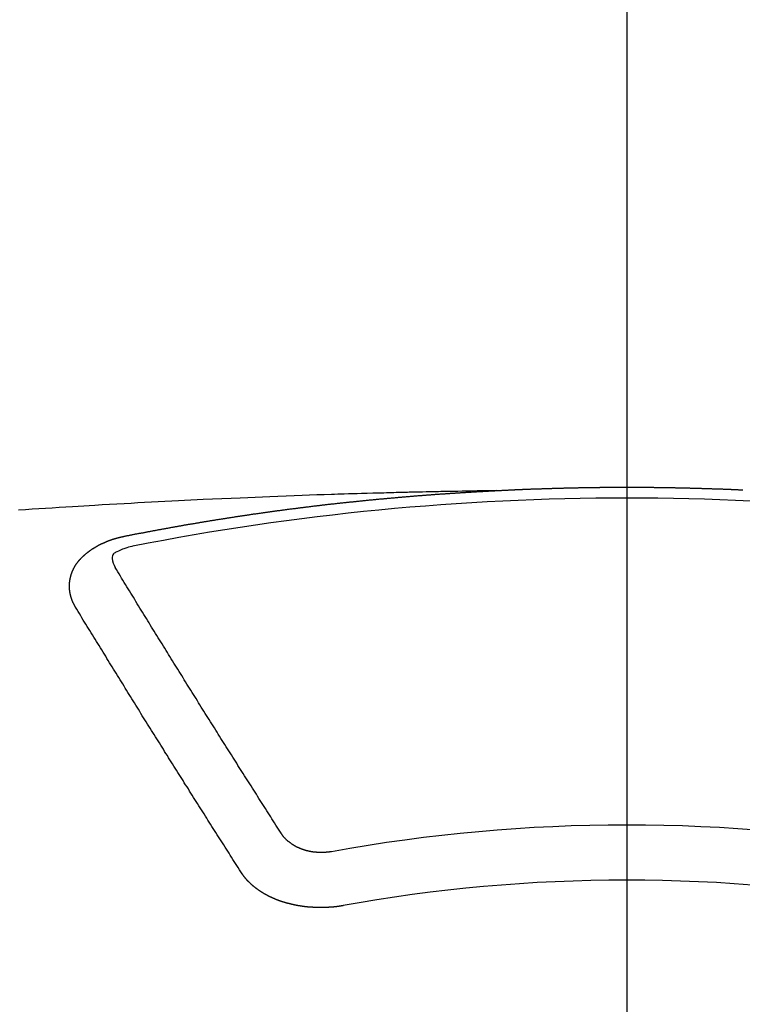
# Model space of a CAD drawing. Extents: x 0 to 26473, y -11021 to -2151.
# Drawn here: x 3705 to 3714, y -4340 to -4328 of the extents above; entities that cross this region are included whole.
import ezdxf

# ---------------------------------------------------------------- set-up
doc = ezdxf.new("R2010")
doc.units = 0
doc.header["$LTSCALE"] = 50
doc.header["$MEASUREMENT"] = 0
doc.linetypes.add('CENTER2', pattern=[1.125, 0.75, -0.125, 0.125, -0.125])
doc.layers.add('150-機器', color=8, linetype='CONTINUOUS')

# ---------------------------------------------------------------- blocks, each defined once
blk = doc.blocks.new('F402_H')
at = {"layer": '150-機器', "color": 161, "linetype": 'CENTER2'}
blk.add_line((0, 136.026), (0, -355.416), dxfattribs=at)
at = {"layer": '150-機器', "color": 13, "linetype": 'Continuous'}
for points in [[(-1.595, -266.136), (-1.673, -266.137), (-1.75, -266.139), (-1.828, -266.14), (-1.905, -266.142), (-1.958, -266.143), (-2.011, -266.144), (-2.064, -266.145), (-2.117, -266.146), (-2.147, -266.146), (-2.178, -266.147), (-2.208, -266.147), (-2.238, -266.148), (-2.269, -266.148), (-2.299, -266.149), (-2.329, -266.149), (-2.359, -266.15), (-2.382, -266.15), (-2.404, -266.151), (-2.427, -266.151), (-2.45, -266.152), (-2.495, -266.153), (-2.541, -266.154), (-2.587, -266.155), (-2.632, -266.156), (-2.655, -266.156), (-2.678, -266.157), (-2.7, -266.157), (-2.723, -266.158), (-2.753, -266.158), (-2.783, -266.159), (-2.814, -266.16), (-2.844, -266.161), (-2.874, -266.162), (-2.905, -266.163), (-2.935, -266.164), (-2.966, -266.165), (-3.034, -266.167), (-3.102, -266.168), (-3.17, -266.17), (-3.238, -266.172), (-3.291, -266.173), (-3.343, -266.175), (-3.396, -266.177), (-3.449, -266.179), (-3.488, -266.18), (-3.527, -266.181), (-3.566, -266.182), (-3.605, -266.183), (-3.694, -266.186), (-3.784, -266.189), (-3.873, -266.192), (-3.963, -266.196), (-4.061, -266.199), (-4.159, -266.203), (-4.258, -266.207), (-4.356, -266.211), (-4.446, -266.214), (-4.537, -266.218), (-4.627, -266.222), (-4.718, -266.226), (-4.831, -266.23), (-4.944, -266.235), (-5.057, -266.24), (-5.171, -266.246), (-5.246, -266.249), (-5.321, -266.253), (-5.397, -266.257), (-5.472, -266.261), (-5.555, -266.265), (-5.637, -266.269), (-5.72, -266.273), (-5.803, -266.277), (-5.886, -266.282), (-5.969, -266.286), (-6.051, -266.291), (-6.134, -266.295), (-6.224, -266.301), (-6.314, -266.306), (-6.404, -266.311), (-6.494, -266.316), (-6.562, -266.32), (-6.629, -266.324), (-6.697, -266.328), (-6.764, -266.332), (-6.847, -266.337), (-6.929, -266.343), (-7.012, -266.348), (-7.095, -266.353), (-7.177, -266.359), (-7.259, -266.364), (-7.341, -266.37), (-7.424, -266.375)], [(-6.135, -266.693), (-6.125, -266.691), (-6.116, -266.689), (-6.107, -266.687), (-6.098, -266.685), (-6.089, -266.684), (-6.079, -266.682), (-6.07, -266.68), (-6.061, -266.678), (-6.052, -266.676), (-6.043, -266.674), (-6.033, -266.673), (-6.024, -266.671), (-6.015, -266.669), (-6.006, -266.667), (-5.997, -266.665), (-5.987, -266.664), (-5.979, -266.662), (-5.97, -266.66), (-5.961, -266.658), (-5.951, -266.656), (-5.942, -266.655), (-5.933, -266.653), (-5.924, -266.651), (-5.915, -266.65), (-5.905, -266.649), (-5.896, -266.647), (-5.887, -266.645), (-5.878, -266.643), (-5.868, -266.641), (-5.859, -266.64), (-5.85, -266.638), (-5.841, -266.636), (-5.832, -266.634), (-5.822, -266.633), (-5.813, -266.631), (-5.804, -266.629), (-5.795, -266.627), (-5.785, -266.626), (-5.776, -266.624), (-5.767, -266.622), (-5.758, -266.621), (-5.748, -266.619), (-5.739, -266.617), (-5.73, -266.615), (-5.721, -266.614), (-5.711, -266.612), (-5.702, -266.61), (-5.693, -266.609), (-5.683, -266.607), (-5.674, -266.605), (-5.665, -266.603), (-5.656, -266.602), (-5.646, -266.6), (-5.637, -266.598), (-5.628, -266.597), (-5.619, -266.595), (-5.609, -266.593), (-5.601, -266.592), (-5.592, -266.59), (-5.582, -266.588), (-5.573, -266.587), (-5.564, -266.585), (-5.555, -266.583), (-5.545, -266.582), (-5.536, -266.58), (-5.527, -266.578), (-5.517, -266.577), (-5.508, -266.575), (-5.499, -266.573), (-5.49, -266.572), (-5.48, -266.57), (-5.471, -266.568), (-5.462, -266.567), (-5.452, -266.565), (-5.443, -266.564), (-5.434, -266.562), (-5.424, -266.56), (-5.415, -266.559), (-5.406, -266.557), (-5.397, -266.555), (-5.387, -266.554), (-5.378, -266.552), (-5.369, -266.551), (-5.359, -266.549), (-5.35, -266.547), (-5.341, -266.546), (-5.331, -266.544), (-5.322, -266.543), (-5.313, -266.541), (-5.303, -266.539), (-5.294, -266.538), (-5.285, -266.536), (-5.275, -266.535), (-5.266, -266.533), (-5.257, -266.532), (-5.247, -266.53), (-5.238, -266.528), (-5.229, -266.527), (-5.22, -266.525), (-5.211, -266.524), (-5.202, -266.522), (-5.192, -266.521), (-5.183, -266.519), (-5.174, -266.517), (-5.164, -266.516), (-5.155, -266.514), (-5.146, -266.513), (-5.136, -266.511), (-5.127, -266.51), (-5.118, -266.508), (-5.108, -266.507), (-5.099, -266.505), (-5.089, -266.504), (-5.08, -266.502), (-5.071, -266.501), (-5.061, -266.499), (-5.052, -266.498), (-5.043, -266.496), (-5.033, -266.495), (-5.024, -266.493), (-5.015, -266.492), (-5.005, -266.49), (-4.996, -266.489), (-4.986, -266.487), (-4.977, -266.486), (-4.968, -266.484), (-4.958, -266.483), (-4.949, -266.481), (-4.94, -266.48), (-4.93, -266.478), (-4.921, -266.477), (-4.911, -266.475), (-4.902, -266.474), (-4.893, -266.472), (-4.883, -266.471), (-4.874, -266.469), (-4.864, -266.468), (-4.855, -266.466), (-4.847, -266.465), (-4.837, -266.464), (-4.828, -266.462), (-4.818, -266.461), (-4.809, -266.459), (-4.8, -266.458), (-4.79, -266.456), (-4.781, -266.455), (-4.771, -266.453), (-4.762, -266.452), (-4.753, -266.451), (-4.743, -266.449), (-4.734, -266.448), (-4.724, -266.446), (-4.715, -266.445), (-4.706, -266.444), (-4.696, -266.442), (-4.687, -266.441), (-4.677, -266.439), (-4.668, -266.438), (-4.659, -266.437), (-4.649, -266.435), (-4.64, -266.434), (-4.63, -266.432), (-4.621, -266.431), (-4.611, -266.43), (-4.602, -266.428), (-4.593, -266.427), (-4.583, -266.425), (-4.574, -266.424), (-4.564, -266.423), (-4.555, -266.421), (-4.545, -266.42), (-4.536, -266.419), (-4.527, -266.417), (-4.517, -266.416), (-4.508, -266.415), (-4.498, -266.413), (-4.489, -266.412), (-4.479, -266.411), (-4.471, -266.409), (-4.461, -266.408), (-4.452, -266.407), (-4.443, -266.405), (-4.433, -266.404), (-4.424, -266.403), (-4.414, -266.401), (-4.405, -266.4), (-4.395, -266.399), (-4.386, -266.397), (-4.376, -266.396), (-4.367, -266.395), (-4.357, -266.393), (-4.348, -266.392), (-4.339, -266.391), (-4.329, -266.389), (-4.32, -266.388), (-4.31, -266.387), (-4.301, -266.386), (-4.291, -266.384), (-4.282, -266.383), (-4.272, -266.382), (-4.263, -266.38), (-4.253, -266.379), (-4.244, -266.378), (-4.234, -266.377), (-4.225, -266.375), (-4.215, -266.374), (-4.206, -266.373), (-4.197, -266.372), (-4.187, -266.37), (-4.178, -266.369), (-4.168, -266.368), (-4.159, -266.367), (-4.149, -266.365), (-4.14, -266.364), (-4.13, -266.363), (-4.121, -266.362), (-4.111, -266.36), (-4.102, -266.359), (-4.093, -266.358), (-4.084, -266.357), (-4.074, -266.355), (-4.065, -266.354), (-4.055, -266.353), (-4.046, -266.352), (-4.036, -266.351), (-4.027, -266.349), (-4.017, -266.348), (-4.008, -266.347), (-3.998, -266.346), (-3.989, -266.345), (-3.979, -266.343), (-3.97, -266.342), (-3.96, -266.341), (-3.951, -266.34), (-3.941, -266.339), (-3.932, -266.337), (-3.922, -266.336), (-3.913, -266.335), (-3.903, -266.334), (-3.894, -266.333), (-3.884, -266.332), (-3.875, -266.33), (-3.865, -266.329), (-3.856, -266.328), (-3.846, -266.327), (-3.837, -266.326), (-3.827, -266.325), (-3.817, -266.323), (-3.808, -266.322), (-3.798, -266.321), (-3.789, -266.32), (-3.779, -266.319), (-3.77, -266.318), (-3.76, -266.317), (-3.751, -266.316), (-3.741, -266.314), (-3.732, -266.313), (-3.722, -266.312), (-3.714, -266.311), (-3.704, -266.31), (-3.695, -266.309), (-3.685, -266.308), (-3.676, -266.307), (-3.666, -266.306), (-3.656, -266.304), (-3.647, -266.303), (-3.637, -266.302), (-3.628, -266.301), (-3.618, -266.3), (-3.609, -266.299), (-3.599, -266.298), (-3.59, -266.297), (-3.58, -266.296), (-3.571, -266.295), (-3.561, -266.294), (-3.551, -266.293), (-3.542, -266.291), (-3.532, -266.29), (-3.523, -266.289), (-3.513, -266.288), (-3.504, -266.287), (-3.494, -266.286), (-3.485, -266.285), (-3.475, -266.284), (-3.465, -266.283), (-3.456, -266.282), (-3.446, -266.281), (-3.437, -266.28), (-3.427, -266.279), (-3.418, -266.278), (-3.408, -266.277), (-3.399, -266.276), (-3.389, -266.275), (-3.379, -266.274), (-3.37, -266.273), (-3.36, -266.273), (-3.351, -266.272), (-3.342, -266.271), (-3.333, -266.27), (-3.323, -266.269), (-3.313, -266.268), (-3.304, -266.267), (-3.294, -266.266), (-3.285, -266.265), (-3.275, -266.264), (-3.266, -266.263), (-3.256, -266.262), (-3.246, -266.261), (-3.237, -266.26), (-3.227, -266.259), (-3.218, -266.258), (-3.208, -266.257), (-3.199, -266.256), (-3.189, -266.255), (-3.179, -266.254), (-3.17, -266.253), (-3.16, -266.252), (-3.151, -266.251), (-3.141, -266.25), (-3.131, -266.249), (-3.122, -266.248), (-3.112, -266.248), (-3.103, -266.247), (-3.093, -266.246), (-3.083, -266.245), (-3.074, -266.244), (-3.064, -266.243), (-3.055, -266.242), (-3.045, -266.241), (-3.035, -266.24), (-3.026, -266.239), (-3.016, -266.238), (-3.007, -266.237), (-2.997, -266.237), (-2.987, -266.236), (-2.978, -266.235), (-2.968, -266.234), (-2.96, -266.233), (-2.95, -266.232), (-2.94, -266.231), (-2.931, -266.23), (-2.921, -266.229), (-2.912, -266.229), (-2.902, -266.228), (-2.892, -266.227), (-2.883, -266.226), (-2.873, -266.225), (-2.864, -266.224), (-2.854, -266.223), (-2.844, -266.223), (-2.835, -266.222), (-2.825, -266.221), (-2.815, -266.22), (-2.806, -266.219), (-2.796, -266.218), (-2.787, -266.217), (-2.777, -266.217), (-2.767, -266.216), (-2.758, -266.215), (-2.748, -266.214), (-2.739, -266.213), (-2.729, -266.212), (-2.719, -266.212), (-2.71, -266.211), (-2.7, -266.21), (-2.69, -266.209), (-2.681, -266.208), (-2.671, -266.208), (-2.662, -266.207), (-2.652, -266.206), (-2.642, -266.205), (-2.633, -266.204), (-2.623, -266.204), (-2.613, -266.203), (-2.604, -266.202), (-2.594, -266.201), (-2.585, -266.201), (-2.576, -266.2), (-2.566, -266.199), (-2.557, -266.198), (-2.547, -266.197), (-2.537, -266.197), (-2.528, -266.196), (-2.518, -266.195), (-2.508, -266.194), (-2.499, -266.194), (-2.489, -266.193), (-2.479, -266.192), (-2.47, -266.191), (-2.46, -266.191), (-2.451, -266.19), (-2.441, -266.189), (-2.431, -266.188), (-2.422, -266.188), (-2.412, -266.187), (-2.402, -266.186), (-2.393, -266.186), (-2.383, -266.185), (-2.373, -266.184), (-2.364, -266.183), (-2.354, -266.183), (-2.344, -266.182), (-2.335, -266.181), (-2.325, -266.181), (-2.315, -266.18), (-2.306, -266.179), (-2.296, -266.178), (-2.287, -266.178), (-2.277, -266.177), (-2.267, -266.176), (-2.258, -266.176), (-2.248, -266.175), (-2.238, -266.174), (-2.229, -266.174), (-2.219, -266.173), (-2.21, -266.172), (-2.201, -266.172), (-2.191, -266.171), (-2.181, -266.17), (-2.172, -266.17), (-2.162, -266.169), (-2.152, -266.168), (-2.143, -266.168), (-2.133, -266.167), (-2.123, -266.166), (-2.114, -266.166), (-2.104, -266.165), (-2.094, -266.165), (-2.085, -266.164), (-2.075, -266.163), (-2.065, -266.163), (-2.056, -266.162), (-2.046, -266.161), (-2.036, -266.161), (-2.027, -266.16), (-2.017, -266.16), (-2.007, -266.159), (-1.998, -266.158), (-1.988, -266.158), (-1.978, -266.157), (-1.969, -266.157), (-1.959, -266.156), (-1.949, -266.156), (-1.94, -266.155), (-1.93, -266.154), (-1.92, -266.154), (-1.911, -266.153), (-1.901, -266.153), (-1.891, -266.152), (-1.881, -266.152), (-1.872, -266.151), (-1.862, -266.15), (-1.852, -266.15), (-1.843, -266.149), (-1.834, -266.149), (-1.824, -266.148), (-1.815, -266.148), (-1.805, -266.147), (-1.795, -266.147), (-1.786, -266.146), (-1.776, -266.146), (-1.766, -266.145), (-1.757, -266.145), (-1.747, -266.144), (-1.737, -266.143), (-1.728, -266.143), (-1.718, -266.142), (-1.708, -266.142), (-1.698, -266.141), (-1.689, -266.141), (-1.679, -266.14), (-1.669, -266.14), (-1.66, -266.139), (-1.65, -266.139), (-1.64, -266.138), (-1.631, -266.138), (-1.621, -266.137), (-1.611, -266.137), (-1.602, -266.136)], [(-1.602, -266.136), (-1.595, -266.136), (-1.588, -266.136), (-1.582, -266.135), (-1.575, -266.135), (-1.568, -266.135), (-1.561, -266.134), (-1.555, -266.134), (-1.548, -266.134), (-1.541, -266.133), (-1.535, -266.133), (-1.528, -266.133), (-1.521, -266.132), (-1.515, -266.132), (-1.508, -266.132), (-1.501, -266.131), (-1.495, -266.131), (-1.488, -266.131), (-1.481, -266.13), (-1.475, -266.13), (-1.468, -266.13), (-1.461, -266.129), (-1.455, -266.129), (-1.449, -266.129), (-1.442, -266.128), (-1.435, -266.128), (-1.429, -266.128), (-1.422, -266.127), (-1.415, -266.127), (-1.409, -266.127), (-1.402, -266.126), (-1.395, -266.126), (-1.389, -266.126), (-1.382, -266.125), (-1.375, -266.125), (-1.368, -266.125), (-1.362, -266.124), (-1.355, -266.124), (-1.348, -266.124), (-1.342, -266.124), (-1.335, -266.123), (-1.328, -266.123), (-1.322, -266.123), (-1.315, -266.122), (-1.308, -266.122), (-1.301, -266.122), (-1.295, -266.122), (-1.288, -266.121), (-1.281, -266.121), (-1.275, -266.121), (-1.268, -266.12), (-1.261, -266.12), (-1.255, -266.12), (-1.248, -266.12), (-1.241, -266.119), (-1.235, -266.119), (-1.228, -266.119), (-1.221, -266.118), (-1.214, -266.118), (-1.208, -266.118), (-1.201, -266.118), (-1.194, -266.117), (-1.188, -266.117), (-1.181, -266.117), (-1.174, -266.117), (-1.168, -266.116), (-1.161, -266.116), (-1.154, -266.116), (-1.147, -266.116), (-1.141, -266.115), (-1.134, -266.115), (-1.127, -266.115), (-1.121, -266.115), (-1.114, -266.114), (-1.107, -266.114), (-1.1, -266.114), (-1.094, -266.114), (-1.087, -266.113), (-1.081, -266.113), (-1.075, -266.113), (-1.068, -266.113), (-1.061, -266.112), (-1.055, -266.112), (-1.048, -266.112), (-1.041, -266.112), (-1.034, -266.111), (-1.028, -266.111), (-1.021, -266.111), (-1.014, -266.111), (-1.008, -266.111), (-1.001, -266.11), (-0.994, -266.11), (-0.988, -266.11), (-0.981, -266.11), (-0.974, -266.109), (-0.967, -266.109), (-0.961, -266.109), (-0.954, -266.109), (-0.947, -266.109), (-0.941, -266.108), (-0.934, -266.108), (-0.927, -266.108), (-0.92, -266.108), (-0.914, -266.108), (-0.907, -266.107), (-0.9, -266.107), (-0.894, -266.107), (-0.887, -266.107), (-0.88, -266.107), (-0.874, -266.106), (-0.867, -266.106), (-0.86, -266.106), (-0.853, -266.106), (-0.847, -266.106), (-0.84, -266.105), (-0.833, -266.105), (-0.827, -266.105), (-0.82, -266.105), (-0.813, -266.105), (-0.806, -266.105), (-0.8, -266.104), (-0.793, -266.104), (-0.786, -266.104), (-0.78, -266.104), (-0.773, -266.104), (-0.766, -266.103), (-0.759, -266.103), (-0.753, -266.103), (-0.746, -266.103), (-0.739, -266.103), (-0.733, -266.103), (-0.726, -266.102), (-0.719, -266.102), (-0.713, -266.102), (-0.706, -266.102), (-0.7, -266.102), (-0.693, -266.102), (-0.687, -266.102), (-0.68, -266.101), (-0.673, -266.101), (-0.667, -266.101), (-0.66, -266.101), (-0.653, -266.101), (-0.646, -266.101), (-0.64, -266.1), (-0.633, -266.1), (-0.626, -266.1), (-0.62, -266.1), (-0.613, -266.1), (-0.606, -266.1), (-0.599, -266.1), (-0.593, -266.1), (-0.586, -266.099), (-0.579, -266.099), (-0.573, -266.099), (-0.566, -266.099), (-0.559, -266.099), (-0.552, -266.099), (-0.546, -266.099), (-0.539, -266.099), (-0.532, -266.098), (-0.526, -266.098), (-0.519, -266.098), (-0.512, -266.098), (-0.505, -266.098), (-0.499, -266.098), (-0.492, -266.098), (-0.485, -266.098), (-0.479, -266.098), (-0.472, -266.097), (-0.465, -266.097), (-0.458, -266.097), (-0.452, -266.097), (-0.445, -266.097), (-0.438, -266.097), (-0.432, -266.097), (-0.425, -266.097), (-0.418, -266.097), (-0.412, -266.097), (-0.405, -266.096), (-0.398, -266.096), (-0.391, -266.096), (-0.385, -266.096), (-0.378, -266.096), (-0.371, -266.096), (-0.365, -266.096), (-0.358, -266.096), (-0.351, -266.096), (-0.344, -266.096), (-0.338, -266.096), (-0.331, -266.096), (-0.325, -266.095), (-0.319, -266.095), (-0.312, -266.095), (-0.305, -266.095), (-0.298, -266.095), (-0.292, -266.095), (-0.285, -266.095), (-0.278, -266.095), (-0.272, -266.095), (-0.265, -266.095), (-0.258, -266.095), (-0.251, -266.095), (-0.245, -266.095), (-0.238, -266.095), (-0.231, -266.095), (-0.225, -266.095), (-0.218, -266.095), (-0.211, -266.094), (-0.204, -266.094), (-0.198, -266.094), (-0.191, -266.094), (-0.184, -266.094), (-0.178, -266.094), (-0.171, -266.094), (-0.164, -266.094), (-0.157, -266.094), (-0.151, -266.094), (-0.144, -266.094), (-0.137, -266.094), (-0.13, -266.094), (-0.124, -266.094), (-0.117, -266.094), (-0.11, -266.094), (-0.104, -266.094), (-0.097, -266.094), (-0.09, -266.094), (-0.083, -266.094), (-0.077, -266.094), (-0.07, -266.094), (-0.063, -266.094), (-0.057, -266.094), (-0.05, -266.094), (-0.043, -266.094), (-0.036, -266.094), (-0.03, -266.094), (-0.023, -266.094), (-0.016, -266.094), (-0.01, -266.094), (-0.003, -266.094), (0.004, -266.094), (0.011, -266.094), (0.017, -266.094), (0.024, -266.094), (0.031, -266.094), (0.037, -266.094), (0.044, -266.094), (0.05, -266.094), (0.057, -266.094), (0.063, -266.094), (0.07, -266.094), (0.077, -266.094), (0.083, -266.094), (0.09, -266.094), (0.097, -266.094), (0.104, -266.094), (0.11, -266.094), (0.117, -266.094), (0.124, -266.094), (0.13, -266.094), (0.137, -266.094), (0.144, -266.094), (0.151, -266.094), (0.157, -266.094), (0.164, -266.094), (0.171, -266.094), (0.177, -266.094), (0.184, -266.094), (0.191, -266.094), (0.198, -266.094), (0.204, -266.094), (0.211, -266.094), (0.218, -266.095), (0.224, -266.095), (0.231, -266.095), (0.238, -266.095), (0.245, -266.095), (0.251, -266.095), (0.258, -266.095), (0.265, -266.095), (0.271, -266.095), (0.278, -266.095), (0.285, -266.095), (0.292, -266.095), (0.298, -266.095), (0.305, -266.095), (0.312, -266.095), (0.318, -266.095), (0.325, -266.095), (0.332, -266.096), (0.339, -266.096), (0.345, -266.096), (0.352, -266.096), (0.359, -266.096), (0.365, -266.096), (0.372, -266.096), (0.379, -266.096), (0.386, -266.096), (0.392, -266.096), (0.399, -266.096), (0.406, -266.096), (0.412, -266.097), (0.419, -266.097), (0.426, -266.097), (0.432, -266.097), (0.438, -266.097), (0.445, -266.097), (0.452, -266.097), (0.458, -266.097), (0.465, -266.097), (0.472, -266.097), (0.479, -266.098), (0.485, -266.098), (0.492, -266.098), (0.499, -266.098), (0.505, -266.098), (0.512, -266.098), (0.519, -266.098), (0.526, -266.098), (0.532, -266.098), (0.539, -266.099), (0.546, -266.099), (0.552, -266.099), (0.559, -266.099), (0.566, -266.099), (0.573, -266.099), (0.579, -266.099), (0.586, -266.099), (0.593, -266.1), (0.599, -266.1), (0.606, -266.1), (0.613, -266.1), (0.619, -266.1), (0.626, -266.1), (0.633, -266.1), (0.64, -266.101), (0.646, -266.101), (0.653, -266.101), (0.66, -266.101), (0.666, -266.101), (0.673, -266.101), (0.68, -266.101), (0.687, -266.102), (0.693, -266.102), (0.7, -266.102), (0.707, -266.102), (0.713, -266.102), (0.72, -266.102), (0.727, -266.102), (0.734, -266.103), (0.74, -266.103), (0.747, -266.103), (0.754, -266.103), (0.76, -266.103), (0.767, -266.103), (0.774, -266.104), (0.781, -266.104), (0.787, -266.104), (0.794, -266.104), (0.801, -266.104), (0.806, -266.105), (0.813, -266.105), (0.82, -266.105), (0.826, -266.105), (0.833, -266.105), (0.84, -266.105), (0.847, -266.106), (0.853, -266.106), (0.86, -266.106), (0.867, -266.106), (0.873, -266.106), (0.88, -266.107), (0.887, -266.107), (0.894, -266.107), (0.9, -266.107), (0.907, -266.107), (0.914, -266.108), (0.92, -266.108), (0.927, -266.108), (0.934, -266.108), (0.941, -266.108), (0.947, -266.109), (0.954, -266.109), (0.961, -266.109), (0.967, -266.109), (0.974, -266.109), (0.981, -266.11), (0.987, -266.11), (0.994, -266.11), (1.001, -266.11), (1.008, -266.11), (1.014, -266.111), (1.021, -266.111), (1.028, -266.111), (1.034, -266.111), (1.041, -266.112), (1.048, -266.112), (1.054, -266.112), (1.061, -266.112), (1.068, -266.113), (1.075, -266.113), (1.081, -266.113), (1.088, -266.113), (1.095, -266.114), (1.101, -266.114), (1.108, -266.114), (1.115, -266.114), (1.122, -266.115), (1.128, -266.115), (1.135, -266.115), (1.142, -266.115), (1.148, -266.116), (1.155, -266.116), (1.162, -266.116), (1.168, -266.116), (1.175, -266.117), (1.181, -266.117), (1.188, -266.117), (1.194, -266.117), (1.201, -266.118), (1.208, -266.118), (1.214, -266.118), (1.221, -266.118), (1.228, -266.119), (1.234, -266.119), (1.241, -266.119), (1.248, -266.12), (1.254, -266.12), (1.261, -266.12), (1.268, -266.12), (1.275, -266.121), (1.281, -266.121), (1.288, -266.121), (1.295, -266.122), (1.301, -266.122), (1.308, -266.122), (1.315, -266.123), (1.321, -266.123), (1.328, -266.123), (1.335, -266.123), (1.342, -266.124), (1.348, -266.124), (1.355, -266.124), (1.362, -266.125), (1.368, -266.125), (1.375, -266.125), (1.382, -266.126), (1.388, -266.126), (1.395, -266.126), (1.402, -266.127), (1.408, -266.127), (1.415, -266.127)], [(-6.73, -267.557), (-6.731, -267.555), (-6.732, -267.553), (-6.733, -267.551), (-6.735, -267.549), (-6.735, -267.546), (-6.736, -267.544), (-6.737, -267.542), (-6.738, -267.54), (-6.74, -267.538), (-6.741, -267.536), (-6.742, -267.534), (-6.743, -267.531), (-6.744, -267.529), (-6.745, -267.527), (-6.747, -267.525), (-6.748, -267.523), (-6.749, -267.521), (-6.75, -267.518), (-6.751, -267.516), (-6.752, -267.514), (-6.753, -267.512), (-6.754, -267.51), (-6.755, -267.508), (-6.756, -267.505), (-6.758, -267.503), (-6.759, -267.501), (-6.76, -267.499), (-6.761, -267.497), (-6.762, -267.494), (-6.763, -267.492), (-6.764, -267.49), (-6.765, -267.488), (-6.765, -267.486), (-6.766, -267.484), (-6.767, -267.481), (-6.768, -267.479), (-6.769, -267.477), (-6.77, -267.475), (-6.771, -267.472), (-6.772, -267.47), (-6.772, -267.468), (-6.773, -267.466), (-6.774, -267.464), (-6.775, -267.461), (-6.776, -267.459), (-6.776, -267.457), (-6.777, -267.455), (-6.778, -267.453), (-6.779, -267.45), (-6.779, -267.448), (-6.78, -267.446), (-6.781, -267.444), (-6.782, -267.441), (-6.782, -267.439), (-6.783, -267.437), (-6.784, -267.435), (-6.784, -267.432), (-6.785, -267.43), (-6.785, -267.428), (-6.786, -267.426), (-6.787, -267.423), (-6.787, -267.421), (-6.788, -267.419), (-6.788, -267.417), (-6.789, -267.414), (-6.79, -267.412), (-6.79, -267.41), (-6.791, -267.408), (-6.791, -267.405), (-6.792, -267.403), (-6.792, -267.402), (-6.793, -267.4), (-6.793, -267.397), (-6.794, -267.395), (-6.794, -267.393), (-6.794, -267.391), (-6.795, -267.388), (-6.795, -267.386), (-6.796, -267.384), (-6.796, -267.382), (-6.797, -267.379), (-6.797, -267.377), (-6.797, -267.375), (-6.798, -267.373), (-6.798, -267.37), (-6.798, -267.368), (-6.799, -267.366), (-6.799, -267.364), (-6.799, -267.361), (-6.8, -267.359), (-6.8, -267.357), (-6.8, -267.355), (-6.8, -267.352), (-6.801, -267.35), (-6.801, -267.348), (-6.801, -267.346), (-6.801, -267.343), (-6.802, -267.341), (-6.802, -267.339), (-6.802, -267.337), (-6.802, -267.334), (-6.802, -267.332), (-6.802, -267.33), (-6.803, -267.328), (-6.803, -267.325), (-6.803, -267.323), (-6.803, -267.321), (-6.803, -267.319), (-6.803, -267.316), (-6.803, -267.314), (-6.803, -267.312), (-6.803, -267.309), (-6.803, -267.307), (-6.803, -267.305), (-6.803, -267.303), (-6.803, -267.3), (-6.803, -267.298), (-6.803, -267.296), (-6.803, -267.294), (-6.803, -267.291), (-6.803, -267.289), (-6.803, -267.287), (-6.803, -267.285), (-6.803, -267.282), (-6.803, -267.28), (-6.803, -267.278), (-6.803, -267.276), (-6.802, -267.273), (-6.802, -267.271), (-6.802, -267.269), (-6.802, -267.267), (-6.802, -267.264), (-6.802, -267.262), (-6.801, -267.26), (-6.801, -267.258), (-6.801, -267.255), (-6.801, -267.253), (-6.801, -267.251), (-6.8, -267.249), (-6.8, -267.246), (-6.8, -267.244), (-6.8, -267.242), (-6.799, -267.24), (-6.799, -267.237), (-6.799, -267.235), (-6.798, -267.233), (-6.798, -267.231), (-6.798, -267.228), (-6.797, -267.226), (-6.797, -267.224), (-6.796, -267.222), (-6.796, -267.219), (-6.796, -267.217), (-6.795, -267.215), (-6.795, -267.213), (-6.794, -267.211), (-6.794, -267.208), (-6.793, -267.206), (-6.793, -267.204), (-6.793, -267.202), (-6.792, -267.199), (-6.792, -267.197), (-6.791, -267.195), (-6.791, -267.193), (-6.79, -267.191), (-6.789, -267.188), (-6.789, -267.186), (-6.788, -267.184), (-6.788, -267.182), (-6.787, -267.179), (-6.787, -267.177), (-6.786, -267.175), (-6.785, -267.173), (-6.785, -267.171), (-6.784, -267.168), (-6.783, -267.166), (-6.783, -267.164), (-6.782, -267.162), (-6.781, -267.16), (-6.781, -267.157), (-6.78, -267.155), (-6.779, -267.153), (-6.778, -267.151), (-6.778, -267.149), (-6.777, -267.147), (-6.776, -267.144), (-6.775, -267.142), (-6.775, -267.14), (-6.774, -267.138), (-6.773, -267.136), (-6.772, -267.133), (-6.771, -267.131), (-6.77, -267.129), (-6.77, -267.127), (-6.769, -267.125), (-6.768, -267.123), (-6.767, -267.12), (-6.766, -267.118), (-6.765, -267.116), (-6.764, -267.114), (-6.763, -267.112), (-6.762, -267.11), (-6.761, -267.108), (-6.76, -267.105), (-6.759, -267.103), (-6.758, -267.101), (-6.757, -267.099), (-6.756, -267.097), (-6.755, -267.095), (-6.754, -267.093), (-6.753, -267.091), (-6.752, -267.088), (-6.751, -267.086), (-6.75, -267.084), (-6.749, -267.082), (-6.748, -267.08), (-6.747, -267.078), (-6.745, -267.076), (-6.744, -267.074), (-6.743, -267.072), (-6.742, -267.07), (-6.741, -267.067), (-6.74, -267.065), (-6.738, -267.063), (-6.737, -267.061), (-6.736, -267.059), (-6.735, -267.057), (-6.734, -267.055), (-6.733, -267.053), (-6.732, -267.051), (-6.731, -267.049), (-6.729, -267.047), (-6.728, -267.045), (-6.727, -267.043), (-6.725, -267.041), (-6.724, -267.039), (-6.723, -267.037), (-6.721, -267.034), (-6.72, -267.032), (-6.718, -267.03), (-6.717, -267.028), (-6.716, -267.026), (-6.714, -267.025), (-6.713, -267.023), (-6.711, -267.021), (-6.71, -267.019), (-6.708, -267.017), (-6.707, -267.015), (-6.705, -267.013), (-6.704, -267.011), (-6.702, -267.009), (-6.701, -267.007), (-6.699, -267.005), (-6.698, -267.003), (-6.696, -267.002), (-6.695, -267), (-6.693, -266.998), (-6.692, -266.996), (-6.69, -266.994), (-6.688, -266.992), (-6.687, -266.99), (-6.685, -266.988), (-6.683, -266.986), (-6.682, -266.984), (-6.68, -266.982), (-6.678, -266.98), (-6.677, -266.978), (-6.675, -266.976), (-6.673, -266.974), (-6.672, -266.972), (-6.67, -266.971), (-6.668, -266.969), (-6.666, -266.967), (-6.665, -266.965), (-6.663, -266.963), (-6.661, -266.961), (-6.659, -266.959), (-6.658, -266.957), (-6.656, -266.956), (-6.654, -266.954), (-6.652, -266.952), (-6.65, -266.95), (-6.648, -266.948), (-6.647, -266.946), (-6.645, -266.944), (-6.643, -266.943), (-6.641, -266.941), (-6.639, -266.939), (-6.637, -266.937), (-6.635, -266.935), (-6.633, -266.933), (-6.631, -266.932), (-6.629, -266.93), (-6.627, -266.928), (-6.625, -266.926), (-6.623, -266.924), (-6.621, -266.923), (-6.619, -266.921), (-6.617, -266.919), (-6.615, -266.917), (-6.613, -266.916), (-6.611, -266.914), (-6.609, -266.912), (-6.607, -266.91), (-6.605, -266.909), (-6.603, -266.907), (-6.601, -266.905), (-6.599, -266.903), (-6.597, -266.902), (-6.595, -266.9), (-6.593, -266.898), (-6.591, -266.897), (-6.588, -266.895), (-6.586, -266.893), (-6.584, -266.891), (-6.582, -266.89), (-6.58, -266.888), (-6.578, -266.886), (-6.575, -266.885), (-6.573, -266.883), (-6.571, -266.881), (-6.569, -266.88), (-6.567, -266.878), (-6.564, -266.876), (-6.562, -266.875), (-6.56, -266.873), (-6.558, -266.871), (-6.555, -266.87), (-6.553, -266.868), (-6.551, -266.867), (-6.549, -266.865), (-6.546, -266.863), (-6.544, -266.862), (-6.542, -266.86), (-6.539, -266.859), (-6.537, -266.857), (-6.535, -266.855), (-6.532, -266.854), (-6.53, -266.852), (-6.528, -266.851), (-6.525, -266.849), (-6.523, -266.848), (-6.521, -266.846), (-6.518, -266.844), (-6.516, -266.843), (-6.513, -266.841), (-6.511, -266.84), (-6.509, -266.838), (-6.506, -266.837), (-6.504, -266.835), (-6.501, -266.834), (-6.499, -266.832), (-6.496, -266.831), (-6.494, -266.829), (-6.491, -266.828), (-6.489, -266.826), (-6.486, -266.825), (-6.484, -266.823), (-6.481, -266.822), (-6.479, -266.821), (-6.476, -266.819), (-6.474, -266.818), (-6.471, -266.816), (-6.469, -266.815), (-6.466, -266.813), (-6.464, -266.812), (-6.461, -266.81), (-6.458, -266.809), (-6.456, -266.808), (-6.453, -266.806), (-6.451, -266.805), (-6.448, -266.803), (-6.446, -266.802), (-6.443, -266.801), (-6.44, -266.799), (-6.438, -266.798), (-6.435, -266.797), (-6.432, -266.795), (-6.43, -266.794), (-6.427, -266.793), (-6.424, -266.791), (-6.422, -266.79), (-6.419, -266.789), (-6.416, -266.787), (-6.414, -266.786), (-6.411, -266.785), (-6.408, -266.783), (-6.406, -266.782), (-6.403, -266.781), (-6.4, -266.78), (-6.397, -266.778), (-6.395, -266.777), (-6.392, -266.776), (-6.389, -266.774), (-6.386, -266.773), (-6.384, -266.772), (-6.381, -266.771), (-6.378, -266.77), (-6.375, -266.768), (-6.372, -266.767), (-6.37, -266.766), (-6.367, -266.765), (-6.364, -266.763), (-6.361, -266.762), (-6.358, -266.761), (-6.357, -266.76), (-6.354, -266.759), (-6.351, -266.758), (-6.348, -266.756), (-6.345, -266.755), (-6.342, -266.754), (-6.339, -266.753), (-6.337, -266.752), (-6.334, -266.751), (-6.331, -266.75), (-6.328, -266.748), (-6.325, -266.747), (-6.322, -266.746), (-6.319, -266.745), (-6.316, -266.744), (-6.313, -266.743), (-6.31, -266.742), (-6.308, -266.741), (-6.305, -266.74), (-6.302, -266.739), (-6.299, -266.738), (-6.296, -266.737), (-6.293, -266.736), (-6.29, -266.735), (-6.287, -266.734), (-6.284, -266.733), (-6.281, -266.731), (-6.278, -266.73), (-6.275, -266.729), (-6.272, -266.729), (-6.269, -266.728), (-6.266, -266.727), (-6.263, -266.726), (-6.26, -266.725), (-6.257, -266.724), (-6.254, -266.723), (-6.251, -266.722), (-6.248, -266.721), (-6.245, -266.72), (-6.242, -266.719), (-6.238, -266.718), (-6.235, -266.717), (-6.232, -266.716), (-6.229, -266.716), (-6.226, -266.715), (-6.223, -266.714), (-6.22, -266.713), (-6.217, -266.712), (-6.214, -266.711), (-6.211, -266.711), (-6.207, -266.71), (-6.204, -266.709), (-6.201, -266.708), (-6.198, -266.707), (-6.195, -266.707), (-6.192, -266.706), (-6.189, -266.705), (-6.185, -266.704), (-6.182, -266.704), (-6.179, -266.703), (-6.176, -266.702), (-6.173, -266.701), (-6.17, -266.701), (-6.166, -266.7), (-6.163, -266.699), (-6.16, -266.698), (-6.157, -266.698), (-6.154, -266.697), (-6.15, -266.696), (-6.147, -266.695), (-6.144, -266.695), (-6.141, -266.694), (-6.138, -266.693), (-6.135, -266.693)], [(-6.021, -266.811), (-6.041, -266.817), (-6.062, -266.822), (-6.083, -266.827), (-6.103, -266.833), (-6.116, -266.837), (-6.129, -266.841), (-6.141, -266.845), (-6.154, -266.85), (-6.172, -266.857), (-6.189, -266.866), (-6.206, -266.874), (-6.224, -266.883), (-6.235, -266.888), (-6.247, -266.894), (-6.257, -266.9), (-6.266, -266.908), (-6.273, -266.919), (-6.278, -266.933), (-6.281, -266.948), (-6.282, -266.963), (-6.278, -266.992), (-6.27, -267.02), (-6.259, -267.047), (-6.246, -267.073)], [(-4.218, -270.316), (-4.234, -270.291), (-4.251, -270.266), (-4.267, -270.241), (-4.283, -270.216), (-4.299, -270.191), (-4.315, -270.166), (-4.331, -270.141), (-4.347, -270.116), (-4.363, -270.091), (-4.379, -270.066), (-4.395, -270.041), (-4.411, -270.016), (-4.427, -269.991), (-4.443, -269.966), (-4.459, -269.941), (-4.474, -269.916), (-4.49, -269.891), (-4.506, -269.865), (-4.522, -269.84), (-4.538, -269.815), (-4.554, -269.79), (-4.57, -269.765), (-4.586, -269.739), (-4.602, -269.714), (-4.618, -269.689), (-4.634, -269.665), (-4.65, -269.639), (-4.666, -269.614), (-4.682, -269.589), (-4.698, -269.563), (-4.714, -269.538), (-4.73, -269.513), (-4.746, -269.488), (-4.762, -269.462), (-4.778, -269.437), (-4.794, -269.412), (-4.81, -269.386), (-4.826, -269.361), (-4.842, -269.335), (-4.858, -269.31), (-4.874, -269.286), (-4.89, -269.26), (-4.906, -269.235), (-4.922, -269.209), (-4.938, -269.184), (-4.954, -269.159), (-4.97, -269.133), (-4.986, -269.108), (-5.002, -269.082), (-5.018, -269.057), (-5.034, -269.031), (-5.05, -269.006), (-5.066, -268.98), (-5.082, -268.955), (-5.098, -268.929), (-5.114, -268.905), (-5.13, -268.879), (-5.146, -268.854), (-5.162, -268.828), (-5.178, -268.802), (-5.194, -268.777), (-5.21, -268.751), (-5.226, -268.726), (-5.241, -268.7), (-5.257, -268.674), (-5.273, -268.649), (-5.289, -268.623), (-5.305, -268.598), (-5.321, -268.572), (-5.337, -268.546), (-5.353, -268.522), (-5.369, -268.496), (-5.385, -268.47), (-5.401, -268.445), (-5.417, -268.419), (-5.433, -268.393), (-5.449, -268.367), (-5.465, -268.342), (-5.481, -268.316), (-5.497, -268.29), (-5.513, -268.264), (-5.529, -268.239), (-5.545, -268.213), (-5.561, -268.187), (-5.577, -268.161), (-5.593, -268.136), (-5.608, -268.111), (-5.624, -268.085), (-5.64, -268.059), (-5.656, -268.033), (-5.672, -268.007), (-5.688, -267.981), (-5.704, -267.956), (-5.72, -267.93), (-5.736, -267.904), (-5.752, -267.878), (-5.768, -267.852), (-5.784, -267.826), (-5.8, -267.8), (-5.816, -267.775), (-5.832, -267.749), (-5.848, -267.723), (-5.864, -267.697), (-5.88, -267.672), (-5.896, -267.646), (-5.912, -267.62), (-5.928, -267.594), (-5.944, -267.568), (-5.96, -267.542), (-5.976, -267.516), (-5.991, -267.49), (-6.007, -267.464), (-6.023, -267.437), (-6.039, -267.411), (-6.055, -267.386), (-6.071, -267.36), (-6.087, -267.334), (-6.103, -267.308), (-6.119, -267.282), (-6.135, -267.256), (-6.151, -267.23), (-6.166, -267.204), (-6.182, -267.178), (-6.198, -267.151), (-6.214, -267.125), (-6.23, -267.099), (-6.246, -267.073)], [(-4.695, -270.81), (-4.711, -270.786), (-4.727, -270.761), (-4.743, -270.736), (-4.759, -270.711), (-4.776, -270.686), (-4.792, -270.661), (-4.808, -270.635), (-4.824, -270.61), (-4.84, -270.585), (-4.855, -270.56), (-4.871, -270.535), (-4.887, -270.509), (-4.903, -270.484), (-4.919, -270.459), (-4.935, -270.434), (-4.951, -270.41), (-4.968, -270.384), (-4.984, -270.359), (-5, -270.334), (-5.016, -270.308), (-5.032, -270.283), (-5.048, -270.258), (-5.064, -270.232), (-5.08, -270.207), (-5.096, -270.182), (-5.112, -270.156), (-5.128, -270.131), (-5.144, -270.106), (-5.16, -270.08), (-5.177, -270.055), (-5.193, -270.031), (-5.209, -270.005), (-5.225, -269.98), (-5.24, -269.954), (-5.256, -269.929), (-5.272, -269.904), (-5.288, -269.878), (-5.304, -269.853), (-5.32, -269.827), (-5.336, -269.802), (-5.352, -269.776), (-5.368, -269.751), (-5.385, -269.725), (-5.401, -269.7), (-5.417, -269.674), (-5.433, -269.65), (-5.449, -269.624), (-5.465, -269.599), (-5.481, -269.573), (-5.497, -269.548), (-5.513, -269.522), (-5.529, -269.496), (-5.545, -269.471), (-5.561, -269.445), (-5.577, -269.42), (-5.593, -269.394), (-5.608, -269.368), (-5.625, -269.343), (-5.641, -269.317), (-5.657, -269.291), (-5.673, -269.267), (-5.689, -269.241), (-5.705, -269.215), (-5.721, -269.19), (-5.737, -269.164), (-5.753, -269.138), (-5.769, -269.113), (-5.785, -269.087), (-5.801, -269.061), (-5.817, -269.035), (-5.833, -269.01), (-5.849, -268.984), (-5.865, -268.958), (-5.881, -268.932), (-5.898, -268.908), (-5.914, -268.882), (-5.93, -268.856), (-5.946, -268.83), (-5.962, -268.804), (-5.978, -268.778), (-5.993, -268.753), (-6.009, -268.727), (-6.025, -268.701), (-6.041, -268.675), (-6.057, -268.649), (-6.073, -268.623), (-6.089, -268.597), (-6.105, -268.571), (-6.121, -268.546), (-6.137, -268.521), (-6.153, -268.495), (-6.169, -268.469), (-6.185, -268.443), (-6.202, -268.417), (-6.218, -268.391), (-6.234, -268.365), (-6.25, -268.339), (-6.266, -268.313), (-6.282, -268.287), (-6.298, -268.261), (-6.314, -268.235), (-6.33, -268.209), (-6.346, -268.183), (-6.361, -268.157), (-6.377, -268.132), (-6.393, -268.106), (-6.409, -268.08), (-6.425, -268.053), (-6.441, -268.027), (-6.457, -268.001), (-6.473, -267.975), (-6.489, -267.949), (-6.505, -267.923), (-6.521, -267.897), (-6.537, -267.871), (-6.553, -267.844), (-6.569, -267.818), (-6.586, -267.792), (-6.602, -267.767), (-6.618, -267.741), (-6.634, -267.715), (-6.65, -267.688), (-6.666, -267.662), (-6.682, -267.636), (-6.698, -267.61), (-6.714, -267.583), (-6.73, -267.557)], [(-3.605, -270.541), (-3.609, -270.541), (-3.613, -270.542), (-3.616, -270.543), (-3.62, -270.543), (-3.624, -270.544), (-3.628, -270.544), (-3.631, -270.545), (-3.635, -270.546), (-3.639, -270.546), (-3.642, -270.546), (-3.646, -270.547), (-3.65, -270.547), (-3.654, -270.548), (-3.658, -270.548), (-3.661, -270.549), (-3.665, -270.549), (-3.669, -270.549), (-3.673, -270.55), (-3.677, -270.55), (-3.68, -270.55), (-3.684, -270.55), (-3.688, -270.551), (-3.692, -270.551), (-3.696, -270.551), (-3.7, -270.551), (-3.704, -270.551), (-3.707, -270.551), (-3.711, -270.552), (-3.715, -270.552), (-3.719, -270.552), (-3.722, -270.552), (-3.726, -270.552), (-3.73, -270.552), (-3.733, -270.552), (-3.737, -270.552), (-3.741, -270.552), (-3.745, -270.552), (-3.749, -270.552), (-3.753, -270.551), (-3.757, -270.551), (-3.761, -270.551), (-3.764, -270.551), (-3.768, -270.551), (-3.772, -270.551), (-3.776, -270.55), (-3.78, -270.55), (-3.784, -270.55), (-3.788, -270.549), (-3.791, -270.549), (-3.795, -270.549), (-3.799, -270.548), (-3.803, -270.548), (-3.807, -270.548), (-3.811, -270.547), (-3.815, -270.547), (-3.818, -270.546), (-3.822, -270.546), (-3.826, -270.545), (-3.83, -270.545), (-3.834, -270.544), (-3.838, -270.544), (-3.841, -270.543), (-3.845, -270.542), (-3.849, -270.542), (-3.853, -270.541), (-3.857, -270.54), (-3.86, -270.54), (-3.864, -270.539), (-3.868, -270.538), (-3.872, -270.537), (-3.875, -270.537), (-3.879, -270.536), (-3.883, -270.535), (-3.887, -270.534), (-3.89, -270.533), (-3.894, -270.532), (-3.898, -270.532), (-3.902, -270.531), (-3.905, -270.53), (-3.909, -270.529), (-3.913, -270.528), (-3.916, -270.527), (-3.92, -270.526), (-3.924, -270.525), (-3.927, -270.524), (-3.931, -270.523), (-3.934, -270.521), (-3.938, -270.52), (-3.942, -270.519), (-3.945, -270.518), (-3.949, -270.517), (-3.952, -270.516), (-3.956, -270.514), (-3.96, -270.513), (-3.963, -270.512), (-3.967, -270.51), (-3.97, -270.509), (-3.974, -270.508), (-3.977, -270.506), (-3.981, -270.505), (-3.984, -270.504), (-3.988, -270.502), (-3.991, -270.501), (-3.994, -270.499), (-3.998, -270.498), (-4.001, -270.496), (-4.005, -270.495), (-4.008, -270.493), (-4.011, -270.492), (-4.015, -270.49), (-4.018, -270.489), (-4.022, -270.487), (-4.025, -270.485), (-4.028, -270.484), (-4.031, -270.482), (-4.035, -270.48), (-4.038, -270.479), (-4.041, -270.477), (-4.044, -270.475), (-4.048, -270.473), (-4.051, -270.472), (-4.054, -270.47), (-4.057, -270.468), (-4.06, -270.466), (-4.063, -270.464), (-4.066, -270.462), (-4.069, -270.461), (-4.073, -270.459), (-4.076, -270.457), (-4.079, -270.455), (-4.082, -270.453), (-4.085, -270.451), (-4.088, -270.449), (-4.091, -270.447), (-4.093, -270.445), (-4.096, -270.443), (-4.098, -270.441), (-4.101, -270.439), (-4.104, -270.437), (-4.107, -270.435), (-4.11, -270.433), (-4.112, -270.431), (-4.115, -270.429), (-4.118, -270.427), (-4.121, -270.424), (-4.123, -270.422), (-4.126, -270.42), (-4.129, -270.418), (-4.131, -270.417), (-4.134, -270.415), (-4.136, -270.412), (-4.139, -270.41), (-4.142, -270.408), (-4.144, -270.406), (-4.147, -270.403), (-4.149, -270.401), (-4.152, -270.399), (-4.154, -270.397), (-4.156, -270.394), (-4.159, -270.392), (-4.161, -270.39), (-4.163, -270.387), (-4.166, -270.385), (-4.168, -270.383), (-4.17, -270.38), (-4.172, -270.378), (-4.175, -270.376), (-4.177, -270.373), (-4.179, -270.371), (-4.181, -270.368), (-4.183, -270.366), (-4.185, -270.364), (-4.187, -270.361), (-4.189, -270.359), (-4.191, -270.356), (-4.193, -270.354), (-4.195, -270.351), (-4.197, -270.349), (-4.199, -270.347), (-4.2, -270.344), (-4.202, -270.342), (-4.204, -270.339), (-4.206, -270.337), (-4.207, -270.334), (-4.209, -270.332), (-4.211, -270.329), (-4.212, -270.327), (-4.214, -270.324), (-4.215, -270.321), (-4.217, -270.319), (-4.218, -270.316)], [(-3.464, -271.199), (-3.467, -271.2), (-3.471, -271.201), (-3.474, -271.201), (-3.478, -271.202), (-3.481, -271.202), (-3.485, -271.203), (-3.488, -271.203), (-3.491, -271.204), (-3.495, -271.204), (-3.498, -271.205), (-3.502, -271.206), (-3.505, -271.206), (-3.509, -271.207), (-3.512, -271.207), (-3.516, -271.208), (-3.519, -271.208), (-3.523, -271.209), (-3.526, -271.209), (-3.53, -271.21), (-3.533, -271.21), (-3.537, -271.211), (-3.54, -271.211), (-3.544, -271.212), (-3.547, -271.212), (-3.551, -271.213), (-3.554, -271.213), (-3.558, -271.213), (-3.561, -271.214), (-3.565, -271.214), (-3.568, -271.215), (-3.572, -271.215), (-3.575, -271.215), (-3.579, -271.216), (-3.582, -271.216), (-3.586, -271.216), (-3.589, -271.217), (-3.593, -271.217), (-3.597, -271.217), (-3.6, -271.218), (-3.604, -271.218), (-3.607, -271.218), (-3.611, -271.219), (-3.614, -271.219), (-3.618, -271.219), (-3.621, -271.219), (-3.625, -271.22), (-3.629, -271.22), (-3.632, -271.22), (-3.636, -271.22), (-3.639, -271.22), (-3.643, -271.221), (-3.646, -271.221), (-3.65, -271.221), (-3.654, -271.221), (-3.657, -271.221), (-3.661, -271.222), (-3.664, -271.222), (-3.668, -271.222), (-3.672, -271.222), (-3.675, -271.222), (-3.679, -271.222), (-3.682, -271.222), (-3.686, -271.223), (-3.69, -271.223), (-3.693, -271.223), (-3.697, -271.223), (-3.7, -271.223), (-3.704, -271.223), (-3.707, -271.223), (-3.711, -271.223), (-3.715, -271.223), (-3.718, -271.223), (-3.721, -271.223), (-3.724, -271.223), (-3.728, -271.223), (-3.732, -271.223), (-3.735, -271.223), (-3.739, -271.223), (-3.743, -271.223), (-3.746, -271.223), (-3.75, -271.223), (-3.753, -271.223), (-3.757, -271.223), (-3.761, -271.223), (-3.764, -271.223), (-3.768, -271.223), (-3.771, -271.223), (-3.775, -271.223), (-3.779, -271.223), (-3.782, -271.223), (-3.786, -271.222), (-3.789, -271.222), (-3.793, -271.222), (-3.797, -271.222), (-3.8, -271.222), (-3.804, -271.222), (-3.807, -271.222), (-3.811, -271.222), (-3.815, -271.221), (-3.818, -271.221), (-3.822, -271.221), (-3.825, -271.221), (-3.829, -271.221), (-3.833, -271.22), (-3.836, -271.22), (-3.84, -271.22), (-3.843, -271.22), (-3.847, -271.219), (-3.851, -271.219), (-3.854, -271.219), (-3.858, -271.219), (-3.861, -271.218), (-3.865, -271.218), (-3.868, -271.218), (-3.872, -271.218), (-3.876, -271.217), (-3.879, -271.217), (-3.883, -271.217), (-3.886, -271.216), (-3.89, -271.216), (-3.894, -271.216), (-3.897, -271.215), (-3.901, -271.215), (-3.904, -271.214), (-3.908, -271.214), (-3.911, -271.214), (-3.915, -271.213), (-3.919, -271.213), (-3.922, -271.212), (-3.926, -271.212), (-3.929, -271.212), (-3.933, -271.211), (-3.936, -271.211), (-3.94, -271.21), (-3.943, -271.21), (-3.947, -271.209), (-3.951, -271.209), (-3.954, -271.208), (-3.958, -271.208), (-3.961, -271.207), (-3.965, -271.207), (-3.968, -271.206), (-3.972, -271.206), (-3.975, -271.205), (-3.979, -271.205), (-3.982, -271.204), (-3.986, -271.204), (-3.989, -271.203), (-3.993, -271.203), (-3.996, -271.202), (-4, -271.201), (-4.003, -271.201), (-4.007, -271.2), (-4.01, -271.2), (-4.014, -271.199), (-4.017, -271.198), (-4.021, -271.198), (-4.024, -271.197), (-4.028, -271.197), (-4.031, -271.196), (-4.035, -271.195), (-4.038, -271.195), (-4.042, -271.194), (-4.045, -271.193), (-4.049, -271.192), (-4.052, -271.192), (-4.056, -271.191), (-4.059, -271.19), (-4.063, -271.19), (-4.066, -271.189), (-4.07, -271.188), (-4.073, -271.187), (-4.076, -271.187), (-4.08, -271.186), (-4.083, -271.185), (-4.087, -271.184), (-4.09, -271.184), (-4.094, -271.183), (-4.097, -271.182), (-4.099, -271.181), (-4.103, -271.18), (-4.106, -271.179), (-4.11, -271.179), (-4.113, -271.178), (-4.116, -271.177), (-4.12, -271.176), (-4.123, -271.175), (-4.126, -271.174), (-4.13, -271.173), (-4.133, -271.173), (-4.137, -271.172), (-4.14, -271.172), (-4.143, -271.171), (-4.147, -271.17), (-4.15, -271.169), (-4.153, -271.168), (-4.157, -271.167), (-4.16, -271.166), (-4.163, -271.165), (-4.167, -271.164), (-4.17, -271.163), (-4.173, -271.162), (-4.176, -271.161), (-4.18, -271.16), (-4.183, -271.159), (-4.186, -271.158), (-4.19, -271.157), (-4.193, -271.156), (-4.196, -271.155), (-4.199, -271.154), (-4.203, -271.153), (-4.206, -271.152), (-4.209, -271.151), (-4.212, -271.15), (-4.216, -271.149), (-4.219, -271.148), (-4.222, -271.147), (-4.225, -271.145), (-4.228, -271.144), (-4.232, -271.143), (-4.235, -271.142), (-4.238, -271.141), (-4.241, -271.14), (-4.244, -271.139), (-4.247, -271.137), (-4.251, -271.136), (-4.254, -271.135), (-4.257, -271.134), (-4.26, -271.133), (-4.263, -271.131), (-4.266, -271.13), (-4.269, -271.129), (-4.272, -271.128), (-4.276, -271.127), (-4.279, -271.125), (-4.282, -271.124), (-4.285, -271.123), (-4.288, -271.122), (-4.291, -271.12), (-4.294, -271.119), (-4.297, -271.118), (-4.3, -271.117), (-4.303, -271.115), (-4.306, -271.114), (-4.309, -271.113), (-4.312, -271.111), (-4.315, -271.11), (-4.318, -271.109), (-4.321, -271.107), (-4.324, -271.106), (-4.327, -271.105), (-4.33, -271.103), (-4.333, -271.102), (-4.336, -271.101), (-4.339, -271.099), (-4.342, -271.098), (-4.345, -271.096), (-4.348, -271.095), (-4.351, -271.094), (-4.354, -271.092), (-4.357, -271.091), (-4.36, -271.089), (-4.362, -271.088), (-4.365, -271.087), (-4.368, -271.085), (-4.371, -271.084), (-4.374, -271.082), (-4.377, -271.081), (-4.38, -271.079), (-4.382, -271.078), (-4.385, -271.076), (-4.388, -271.075), (-4.391, -271.073), (-4.394, -271.072), (-4.397, -271.07), (-4.399, -271.069), (-4.402, -271.067), (-4.405, -271.066), (-4.408, -271.064), (-4.41, -271.063), (-4.413, -271.061), (-4.416, -271.06), (-4.419, -271.058), (-4.421, -271.057), (-4.424, -271.055), (-4.427, -271.054), (-4.43, -271.052), (-4.432, -271.05), (-4.435, -271.049), (-4.438, -271.047), (-4.44, -271.046), (-4.443, -271.044), (-4.446, -271.042), (-4.448, -271.041), (-4.451, -271.039), (-4.453, -271.038), (-4.456, -271.036), (-4.459, -271.034), (-4.461, -271.033), (-4.464, -271.031), (-4.466, -271.029), (-4.469, -271.028), (-4.472, -271.026), (-4.474, -271.024), (-4.476, -271.023), (-4.478, -271.021), (-4.481, -271.019), (-4.483, -271.018), (-4.486, -271.016), (-4.488, -271.014), (-4.491, -271.013), (-4.493, -271.011), (-4.496, -271.009), (-4.498, -271.007), (-4.501, -271.006), (-4.503, -271.004), (-4.506, -271.002), (-4.508, -271), (-4.51, -270.999), (-4.513, -270.997), (-4.515, -270.995), (-4.518, -270.993), (-4.52, -270.992), (-4.522, -270.99), (-4.525, -270.988), (-4.527, -270.986), (-4.529, -270.985), (-4.532, -270.983), (-4.534, -270.981), (-4.536, -270.979), (-4.539, -270.977), (-4.541, -270.976), (-4.543, -270.974), (-4.546, -270.972), (-4.548, -270.97), (-4.55, -270.968), (-4.552, -270.966), (-4.555, -270.965), (-4.557, -270.963), (-4.559, -270.961), (-4.561, -270.959), (-4.563, -270.957), (-4.566, -270.955), (-4.568, -270.953), (-4.57, -270.952), (-4.572, -270.95), (-4.574, -270.948), (-4.576, -270.946), (-4.579, -270.944), (-4.581, -270.942), (-4.583, -270.94), (-4.585, -270.938), (-4.587, -270.936), (-4.589, -270.935), (-4.591, -270.933), (-4.593, -270.931), (-4.595, -270.929), (-4.597, -270.927), (-4.599, -270.925), (-4.601, -270.923), (-4.603, -270.921), (-4.605, -270.919), (-4.607, -270.917), (-4.609, -270.915), (-4.611, -270.913), (-4.613, -270.911), (-4.615, -270.909), (-4.617, -270.907), (-4.619, -270.905), (-4.621, -270.903), (-4.623, -270.901), (-4.625, -270.899), (-4.627, -270.897), (-4.629, -270.896), (-4.63, -270.894), (-4.632, -270.892), (-4.634, -270.889), (-4.636, -270.887), (-4.638, -270.885), (-4.64, -270.883), (-4.641, -270.881), (-4.643, -270.879), (-4.645, -270.877), (-4.647, -270.875), (-4.648, -270.873), (-4.65, -270.871), (-4.652, -270.869), (-4.654, -270.867), (-4.655, -270.865), (-4.657, -270.863), (-4.659, -270.861), (-4.66, -270.859), (-4.662, -270.857), (-4.663, -270.855), (-4.665, -270.853), (-4.667, -270.851), (-4.668, -270.848), (-4.67, -270.846), (-4.671, -270.844), (-4.673, -270.842), (-4.674, -270.84), (-4.676, -270.838), (-4.677, -270.836), (-4.679, -270.834), (-4.68, -270.832), (-4.682, -270.83), (-4.683, -270.827), (-4.685, -270.825), (-4.686, -270.823), (-4.688, -270.821), (-4.689, -270.819), (-4.691, -270.817), (-4.692, -270.815), (-4.694, -270.813), (-4.695, -270.81)]]:
    blk.add_lwpolyline(points, dxfattribs=at)
for centre, radius, start, end in [((0, -297.518), 31.291, 78.8896, 101.1104), ((0, -290.362), 20.146, 79.6922, 100.3078), ((0, -290.362), 19.474, 79.6922, 100.3078)]:
    blk.add_arc(centre, radius, start, end, dxfattribs=at)

msp = doc.modelspace()

# ---------------------------------------------------------------- linework, layer by layer
at = {"layer": '150-機器', "color": 13}
for radius in [90.5, 80.5]:
    msp.add_circle((3712.251, -4273.084), radius, dxfattribs=at)

# ---------------------------------------------------------------- block references
at = {"layer": '150-機器'}
msp.add_blockref('F402_H', (3712.243, -4067.891), dxfattribs=at)

doc.saveas('drawing.dxf')
